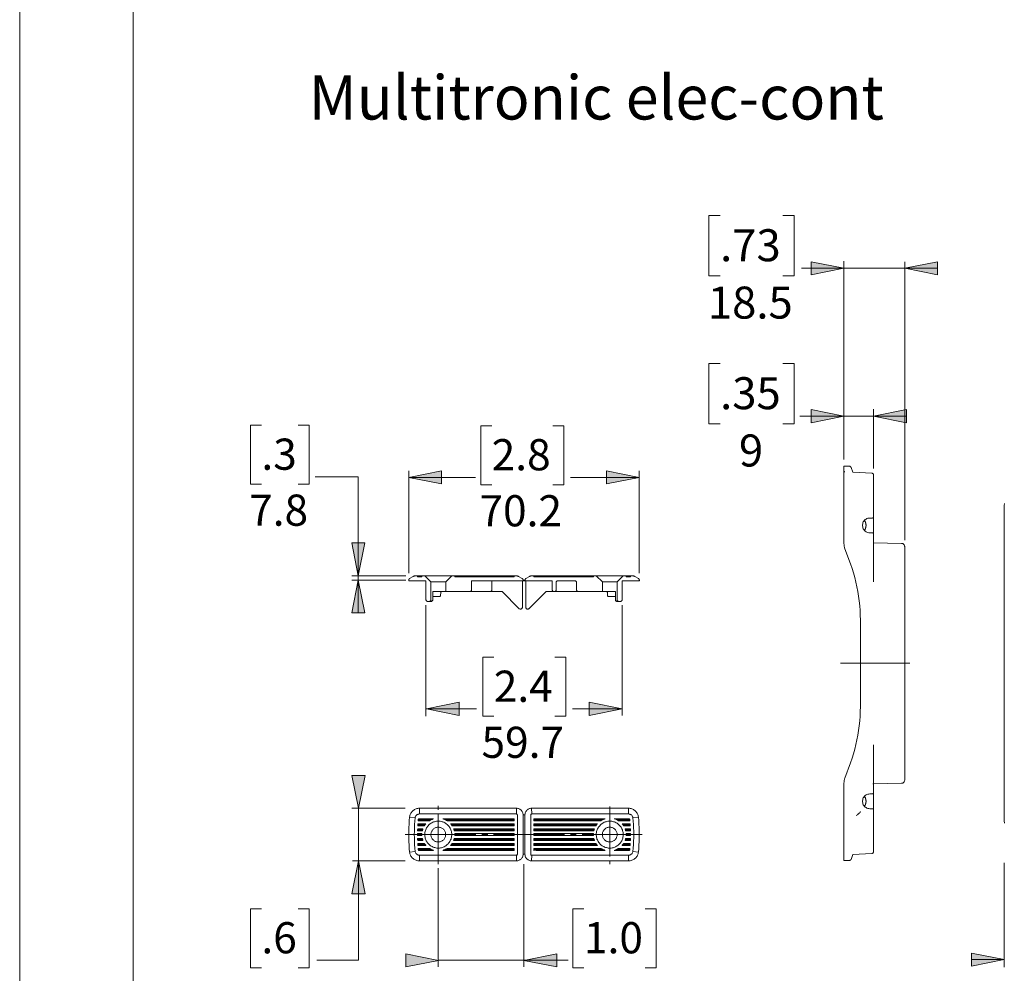
# Model space of a CAD drawing. Units: inches. Extents: x 0 to 432, y -280 to 288.
# Drawn here: x 0 to 150, y -5 to 140 of the extents above; entities that cross this region are included whole.
import ezdxf

# ---------------------------------------------------------------- set-up
doc = ezdxf.new("R2010")
doc.units = ezdxf.units.IN
doc.header["$MEASUREMENT"] = 0
for name, pattern in [('AI-Linetype-1', [13.484881, 10.787909, -0.898991, 0.898991, -0.898991]), ('AI-Linetype-10', [0.317501, 0, -0.317501]), ('AI-Linetype-109', [0.635, 0, -0.635]), ('AI-Linetype-110', [0.635, 0, -0.635]), ('AI-Linetype-111', [19.05, 15.24, -1.27, 1.27, -1.27]), ('AI-Linetype-112', [0.635, 0, -0.635]), ('AI-Linetype-2', [9.525, 7.62, -0.635, 0.635, -0.635]), ('AI-Linetype-3', [9.525, 7.62, -0.635, 0.635, -0.635]), ('AI-Linetype-4', [0.317501, 0, -0.317501]), ('AI-Linetype-5', [0.317501, 0, -0.317501]), ('AI-Linetype-6', [0.317501, 0, -0.317501]), ('AI-Linetype-7', [0.317501, 0, -0.317501]), ('AI-Linetype-8', [0.317501, 0, -0.317501]), ('AI-Linetype-9', [0.317501, 0, -0.317501])]:
    doc.linetypes.add(name, pattern=pattern)
doc.layers.add('Ebene 1', color=7, linetype='Continuous')

# ---------------------------------------------------------------- blocks, each defined once
blk = doc.blocks.new('block 3')
at = {"layer": 'Ebene 1'}
h = blk.add_hatch(color=7, dxfattribs=at)
h.dxf.hatch_style = 2
h.paths.add_polyline_path([(125.46, 102.15), (120.46, 101.15), (120.46, 103.15)])
h = blk.add_hatch(color=7, dxfattribs=at)
h.dxf.hatch_style = 2
h.paths.add_polyline_path([(134.71, 102.15), (139.71, 103.15), (139.71, 101.15)])
h = blk.add_hatch(color=7, dxfattribs=at)
h.dxf.hatch_style = 2
h.paths.add_polyline_path([(125.46, 79.64), (120.46, 78.64), (120.46, 80.64)])
h = blk.add_hatch(color=7, dxfattribs=at)
h.dxf.hatch_style = 2
h.paths.add_polyline_path([(129.96, 79.64), (134.96, 80.64), (134.96, 78.64)])
h = blk.add_hatch(color=7, dxfattribs=at)
h.dxf.hatch_style = 2
h.paths.add_polyline_path([(59.22, 70.33), (64.22, 71.33), (64.22, 69.33)])
h = blk.add_hatch(color=7, dxfattribs=at)
h.dxf.hatch_style = 2
h.paths.add_polyline_path([(94.31, 70.33), (89.31, 69.33), (89.31, 71.33)])
h = blk.add_hatch(color=7, dxfattribs=at)
h.dxf.hatch_style = 2
h.paths.add_polyline_path([(51.54, 55.34), (50.54, 60.34), (52.54, 60.34)])
h = blk.add_hatch(color=7, dxfattribs=at)
h.dxf.hatch_style = 2
h.paths.add_polyline_path([(51.54, 54.69), (52.54, 49.69), (50.54, 49.69)])
h = blk.add_hatch(color=7, dxfattribs=at)
h.dxf.hatch_style = 2
h.paths.add_polyline_path([(61.91, 35.1), (66.91, 36.1), (66.91, 34.1)])
h = blk.add_hatch(color=7, dxfattribs=at)
h.dxf.hatch_style = 2
h.paths.add_polyline_path([(91.69, 35.1), (86.69, 34.1), (86.69, 36.1)])
h = blk.add_hatch(color=7, dxfattribs=at)
h.dxf.hatch_style = 2
h.paths.add_polyline_path([(51.57, 19.95), (50.57, 24.95), (52.57, 24.95)])
h = blk.add_hatch(color=7, dxfattribs=at)
h.dxf.hatch_style = 2
h.paths.add_polyline_path([(51.57, 11.95), (52.57, 6.95), (50.57, 6.95)])
h = blk.add_hatch(color=7, dxfattribs=at)
h.dxf.hatch_style = 2
h.paths.add_polyline_path([(63.77, -3.19), (58.77, -4.19), (58.77, -2.19)])
h = blk.add_hatch(color=7, dxfattribs=at)
h.dxf.hatch_style = 2
h.paths.add_polyline_path([(76.76, -3.19), (81.76, -2.19), (81.76, -4.19)])
h = blk.add_hatch(color=7, dxfattribs=at)
h.dxf.hatch_style = 2
h.paths.add_polyline_path([(149.87, -3.08), (144.87, -4.08), (144.87, -2.08)])
at = {"layer": 'Ebene 1', "color": 7, "lineweight": 9}
for points in [[(104.89, 110.19), (104.89, 100.98)], [(106.61, 110.19), (104.89, 110.19)], [(116.18, 110.19), (117.9, 110.19)], [(117.9, 110.19), (117.9, 100.98)], [(134.71, 102.15), (119, 102.15)], [(125.46, 102.15), (120.46, 101.15), (120.46, 103.15), (125.46, 102.15)], [(125.46, 73.02), (125.46, 103.22)], [(134.71, 102.15), (139.71, 103.15), (139.71, 101.15), (134.71, 102.15)], [(134.71, 60.78), (134.71, 103.15)], [(134.71, 102.15), (139.71, 102.15)], [(104.89, 100.98), (106.61, 100.98)], [(117.9, 100.98), (116.18, 100.98)], [(104.89, 87.68), (104.89, 78.47)], [(106.61, 87.68), (104.89, 87.68)], [(116.18, 87.68), (117.9, 87.68)], [(117.9, 87.68), (117.9, 78.47)], [(129.96, 79.64), (118.74, 79.64)], [(125.46, 79.64), (120.46, 78.64), (120.46, 80.64), (125.46, 79.64)], [(129.96, 71.7), (129.96, 80.7)], [(129.96, 79.64), (134.96, 80.64), (134.96, 78.64), (129.96, 79.64)], [(129.96, 79.64), (134.96, 79.64)], [(35.11, 78.26), (35.11, 69.28)], [(36.79, 78.26), (35.11, 78.26)], [(42.37, 78.26), (44.05, 78.26)], [(44.05, 78.26), (44.05, 69.28)], [(70.17, 78.18), (70.17, 69.19)], [(71.84, 78.18), (70.17, 78.18)], [(81.15, 78.18), (82.83, 78.18)], [(82.83, 78.18), (82.83, 69.19)], [(104.89, 78.47), (106.61, 78.47)], [(117.9, 78.47), (116.18, 78.47)], [(125.46, 72.02), (125.46, 60.33)], [(126.3, 72.02), (125.46, 72.02)], [(126.54, 71.85), (126.52, 71.89), (126.5, 71.92), (126.48, 71.95), (126.45, 71.97), (126.41, 71.99), (126.38, 72.01), (126.34, 72.02), (126.3, 72.02)], [(149.88, 66.37), (149.87, 66.02)], [(59.22, 70.33), (64.22, 71.33), (64.22, 69.33), (59.22, 70.33)], [(59.22, 55.76), (59.22, 71.33)], [(94.31, 70.33), (89.31, 69.33), (89.31, 71.33), (94.31, 70.33)], [(94.31, 55.76), (94.31, 71.33)], [(126.54, 71.85), (126.81, 71.1)], [(126.81, 71.1), (129.72, 70.95)], [(129.96, 70.7), (129.95, 70.75), (129.94, 70.79), (129.92, 70.83), (129.89, 70.87), (129.85, 70.9), (129.81, 70.92), (129.77, 70.94), (129.72, 70.95)], [(129.96, 60.36), (129.96, 70.7)], [(35.11, 69.28), (36.79, 69.28)], [(44.05, 69.28), (42.37, 69.28)], [(44.97, 70.42), (51.54, 70.42)], [(51.54, 70.42), (51.54, 54.69)], [(59.22, 70.33), (69.4, 70.33)], [(70.17, 69.19), (71.84, 69.19)], [(82.83, 69.19), (81.15, 69.19)], [(94.31, 70.33), (83.82, 70.33)], [(149.87, 66.02), (149.87, 42.02)], [(129.41, 64.14), (129.26, 64.13), (129.11, 64.1), (128.96, 64.05), (128.83, 63.98), (128.7, 63.89), (128.59, 63.79), (128.49, 63.67), (128.41, 63.54), (128.35, 63.4), (128.31, 63.25), (128.29, 63.1), (128.29, 62.94), (128.31, 62.79), (128.35, 62.64), (128.41, 62.5), (128.49, 62.37), (128.59, 62.25), (128.7, 62.15), (128.83, 62.06), (128.96, 61.99), (129.11, 61.94), (129.26, 61.9), (129.41, 61.89)], [(128.64, 63.7), (128.63, 63.71), (128.63, 63.72), (128.62, 63.73), (128.61, 63.74), (128.61, 63.75), (128.6, 63.76), (128.59, 63.77), (128.59, 63.78)], [(128.78, 63.37), (128.76, 63.41), (128.75, 63.45), (128.74, 63.5), (128.72, 63.54), (128.7, 63.58), (128.68, 63.62), (128.66, 63.66), (128.64, 63.7)], [(128.82, 63.02), (128.82, 63.06), (128.82, 63.11), (128.81, 63.15), (128.81, 63.19), (128.8, 63.24), (128.79, 63.28), (128.79, 63.32), (128.78, 63.37)], [(128.78, 62.67), (128.79, 62.71), (128.79, 62.76), (128.8, 62.8), (128.81, 62.84), (128.81, 62.89), (128.82, 62.93), (128.82, 62.98), (128.82, 63.02)], [(129.81, 64.14), (129.41, 64.14)], [(129.81, 64.14), (129.83, 64.15), (129.86, 64.16), (129.89, 64.17), (129.91, 64.19), (129.93, 64.21), (129.94, 64.24), (129.95, 64.26), (129.96, 64.29)], [(128.59, 62.25), (128.59, 62.26), (128.6, 62.27), (128.61, 62.28), (128.61, 62.29), (128.62, 62.3), (128.63, 62.31), (128.63, 62.32), (128.64, 62.33)], [(128.64, 62.33), (128.66, 62.37), (128.68, 62.41), (128.7, 62.46), (128.72, 62.5), (128.74, 62.54), (128.75, 62.58), (128.76, 62.63), (128.78, 62.67)], [(129.41, 61.89), (129.81, 61.89)], [(129.96, 61.74), (129.95, 61.77), (129.94, 61.8), (129.93, 61.83), (129.91, 61.85), (129.89, 61.87), (129.86, 61.88), (129.83, 61.89), (129.81, 61.89)], [(51.54, 55.34), (50.54, 60.34), (52.54, 60.34), (51.54, 55.34)], [(125.46, 60.33), (125.46, 60.22), (125.47, 60.11), (125.48, 60), (125.49, 59.89), (125.51, 59.79), (125.54, 59.68), (125.57, 59.58), (125.61, 59.47)], [(129.96, 54.42), (129.96, 60.36)], [(134.22, 60.28), (129.96, 60.36)], [(134.71, 59.78), (134.7, 59.87), (134.67, 59.97), (134.62, 60.05), (134.56, 60.13), (134.49, 60.19), (134.4, 60.24), (134.31, 60.27), (134.22, 60.28)], [(134.71, 59.78), (134.7, 59.87), (134.67, 59.97), (134.62, 60.05), (134.56, 60.13), (134.49, 60.19), (134.4, 60.24), (134.31, 60.27), (134.22, 60.28)], [(126.45, 57.16), (125.61, 59.47)], [(134.71, 42.02), (134.71, 59.78)], [(127.96, 48.61), (127.95, 49.34), (127.91, 50.06), (127.86, 50.79), (127.79, 51.51), (127.69, 52.23), (127.58, 52.95), (127.44, 53.67), (127.28, 54.38), (127.1, 55.08), (126.91, 55.78), (126.69, 56.47), (126.45, 57.16)], [(58.79, 55.34), (50.54, 55.34)], [(51.54, 54.69), (52.54, 49.69), (50.54, 49.69), (51.54, 54.69)], [(58.79, 54.69), (50.54, 54.69)], [(51.54, 54.69), (51.54, 49.69)], [(59.34, 54.91), (59.31, 54.9), (59.29, 54.87), (59.27, 54.85), (59.25, 54.82), (59.23, 54.79), (59.22, 54.76), (59.22, 54.73), (59.22, 54.7)], [(59.22, 54.7), (59.22, 54.59)], [(59.22, 54.59), (61.84, 54.59)], [(59.34, 54.91), (59.91, 55.24)], [(60.28, 55.34), (60.23, 55.34), (60.18, 55.34), (60.14, 55.33), (60.09, 55.32), (60.04, 55.3), (60, 55.29), (59.95, 55.27), (59.91, 55.24)], [(75.55, 55.34), (60.28, 55.34)], [(60.57, 55.34), (60.57, 55.19)], [(60.57, 55.19), (61.22, 55.19)], [(61.22, 55.19), (61.22, 55.34)], [(61.67, 55.34), (62.59, 54.42)], [(61.84, 54.59), (61.84, 51.69)], [(62.59, 51.69), (62.59, 54.42)], [(62.59, 54.42), (64.84, 54.42)], [(64.84, 54.42), (65.77, 55.34)], [(64.84, 52.94), (64.84, 54.42)], [(66.22, 55.34), (66.22, 55.19)], [(66.22, 55.19), (75.27, 55.19)], [(68.77, 53.19), (68.77, 54.59)], [(68.77, 54.59), (81.07, 54.59)], [(71.87, 53.19), (71.87, 54.59)], [(75.27, 55.19), (75.27, 55.34)], [(75.92, 55.24), (75.88, 55.27), (75.84, 55.29), (75.79, 55.3), (75.74, 55.32), (75.69, 55.33), (75.65, 55.34), (75.6, 55.34), (75.55, 55.34)], [(75.92, 55.24), (76.49, 54.91)], [(76.62, 54.7), (76.61, 54.73), (76.61, 54.76), (76.6, 54.79), (76.58, 54.82), (76.56, 54.85), (76.54, 54.87), (76.52, 54.9), (76.49, 54.91)], [(76.52, 50.57), (76.52, 54.59)], [(76.62, 54.7), (76.62, 54.69)], [(76.62, 54.69), (76.92, 54.69)], [(77.04, 54.91), (77.01, 54.9), (76.99, 54.87), (76.97, 54.85), (76.95, 54.82), (76.93, 54.79), (76.92, 54.76), (76.92, 54.73), (76.92, 54.7)], [(76.92, 54.69), (76.92, 54.7)], [(77.02, 54.59), (77.02, 50.57)], [(77.04, 54.91), (77.61, 55.24)], [(77.98, 55.34), (77.93, 55.34), (77.89, 55.34), (77.84, 55.33), (77.79, 55.32), (77.74, 55.3), (77.7, 55.29), (77.65, 55.27), (77.61, 55.24)], [(93.25, 55.34), (77.98, 55.34)], [(78.27, 55.34), (78.27, 55.19)], [(78.27, 55.19), (87.32, 55.19)], [(81.07, 53.19), (81.07, 54.59)], [(81.92, 54.59), (81.87, 54.59), (81.82, 54.57), (81.78, 54.55), (81.74, 54.52), (81.71, 54.48), (81.68, 54.44), (81.67, 54.39), (81.67, 54.34)], [(81.67, 54.34), (81.67, 53.19)], [(81.92, 54.59), (84.52, 54.59)], [(84.77, 54.34), (84.76, 54.39), (84.75, 54.44), (84.72, 54.48), (84.69, 54.52), (84.65, 54.55), (84.61, 54.57), (84.56, 54.59), (84.52, 54.59)], [(84.77, 54.34), (84.77, 53.19)], [(87.32, 55.19), (87.32, 55.34)], [(87.77, 55.34), (88.69, 54.42)], [(88.69, 52.94), (88.69, 54.42)], [(88.69, 54.42), (90.94, 54.42)], [(90.94, 54.42), (91.87, 55.34)], [(90.94, 51.69), (90.94, 54.42)], [(91.69, 54.59), (94.32, 54.59)], [(91.69, 54.59), (91.69, 51.69)], [(92.32, 55.34), (92.32, 55.19)], [(92.32, 55.19), (92.97, 55.19)], [(92.97, 55.19), (92.97, 55.34)], [(93.62, 55.24), (93.58, 55.27), (93.54, 55.29), (93.49, 55.3), (93.44, 55.32), (93.39, 55.33), (93.35, 55.34), (93.3, 55.34), (93.25, 55.34)], [(93.62, 55.24), (94.19, 54.91)], [(94.32, 54.7), (94.31, 54.73), (94.31, 54.76), (94.3, 54.79), (94.28, 54.82), (94.26, 54.85), (94.24, 54.87), (94.22, 54.9), (94.19, 54.91)], [(94.32, 54.59), (94.32, 54.7)], [(62.87, 51.69), (62.87, 52.94)], [(62.87, 52.94), (73.42, 52.94)], [(64.06, 52.34), (64.08, 52.8)], [(64.23, 52.94), (64.2, 52.94), (64.18, 52.93), (64.15, 52.92), (64.13, 52.9), (64.11, 52.88), (64.1, 52.86), (64.09, 52.83), (64.08, 52.8)], [(68.52, 52.94), (68.56, 52.95), (68.61, 52.96), (68.65, 52.98), (68.69, 53.02), (68.72, 53.05), (68.75, 53.1), (68.76, 53.14), (68.77, 53.19)], [(71.62, 52.94), (71.66, 52.95), (71.71, 52.96), (71.75, 52.98), (71.79, 53.02), (71.82, 53.05), (71.85, 53.1), (71.86, 53.14), (71.87, 53.19)], [(73.42, 52.94), (76, 50.35)], [(77.53, 50.35), (80.12, 52.94)], [(80.12, 52.94), (90.67, 52.94)], [(81.07, 53.19), (81.07, 53.14), (81.08, 53.1), (81.11, 53.05), (81.14, 53.02), (81.18, 52.98), (81.22, 52.96), (81.27, 52.95), (81.32, 52.94)], [(81.42, 52.94), (81.46, 52.95), (81.51, 52.96), (81.55, 52.98), (81.59, 53.02), (81.62, 53.05), (81.65, 53.1), (81.66, 53.14), (81.67, 53.19)], [(84.77, 53.19), (84.77, 53.14), (84.78, 53.1), (84.81, 53.05), (84.84, 53.02), (84.88, 52.98), (84.92, 52.96), (84.97, 52.95), (85.02, 52.94)], [(89.45, 52.8), (89.44, 52.83), (89.43, 52.86), (89.42, 52.88), (89.4, 52.9), (89.38, 52.92), (89.35, 52.93), (89.33, 52.94), (89.3, 52.94)], [(89.45, 52.8), (89.47, 52.34)], [(90.67, 51.69), (90.67, 52.94)], [(61.84, 51.69), (61.85, 51.64), (61.86, 51.6), (61.88, 51.55), (61.91, 51.52), (61.95, 51.48), (62, 51.46), (62.04, 51.45), (62.09, 51.44)], [(62.09, 51.44), (62.62, 51.44)], [(62.34, 51.44), (62.39, 51.45), (62.44, 51.46), (62.48, 51.48), (62.52, 51.52), (62.55, 51.55), (62.57, 51.6), (62.59, 51.64), (62.59, 51.69)], [(62.62, 51.44), (62.66, 51.45), (62.71, 51.46), (62.75, 51.48), (62.79, 51.52), (62.82, 51.55), (62.85, 51.6), (62.86, 51.64), (62.87, 51.69)], [(62.87, 52.19), (63.91, 52.19)], [(63.91, 52.19), (63.94, 52.2), (63.96, 52.2), (63.99, 52.22), (64.01, 52.23), (64.03, 52.26), (64.05, 52.28), (64.05, 52.31), (64.06, 52.33)], [(89.47, 52.33), (89.48, 52.31), (89.49, 52.28), (89.5, 52.26), (89.52, 52.23), (89.54, 52.22), (89.57, 52.2), (89.59, 52.2), (89.62, 52.19)], [(89.62, 52.19), (90.67, 52.19)], [(90.67, 51.69), (90.67, 51.64), (90.68, 51.6), (90.71, 51.55), (90.74, 51.52), (90.78, 51.48), (90.82, 51.46), (90.87, 51.45), (90.92, 51.44)], [(90.92, 51.44), (91.44, 51.44)], [(90.94, 51.69), (90.95, 51.64), (90.96, 51.6), (90.98, 51.55), (91.01, 51.52), (91.05, 51.48), (91.09, 51.46), (91.14, 51.45), (91.19, 51.44)], [(91.44, 51.44), (91.49, 51.45), (91.54, 51.46), (91.58, 51.48), (91.62, 51.52), (91.65, 51.55), (91.67, 51.6), (91.69, 51.64), (91.69, 51.69)], [(61.83, 50.89), (61.83, 33.96)], [(76, 50.35), (76.05, 50.32), (76.1, 50.29), (76.16, 50.27), (76.22, 50.27), (76.27, 50.27), (76.33, 50.29), (76.38, 50.32), (76.43, 50.35), (76.47, 50.4), (76.49, 50.45), (76.51, 50.51), (76.52, 50.57)], [(77.02, 50.57), (77.02, 50.51), (77.04, 50.45), (77.07, 50.4), (77.1, 50.35), (77.15, 50.32), (77.2, 50.29), (77.26, 50.27), (77.32, 50.27), (77.37, 50.27), (77.43, 50.29), (77.48, 50.32), (77.53, 50.35)], [(91.69, 50.89), (91.69, 34.1)], [(127.96, 48.61), (127.96, 42.02)], [(70.48, 42.94), (70.48, 33.96)], [(72.16, 42.94), (70.48, 42.94)], [(81.47, 42.94), (83.14, 42.94)], [(83.14, 42.94), (83.14, 33.96)], [(127.96, 35.43), (127.96, 42.02)], [(134.71, 42.02), (134.71, 24.26)], [(149.87, 18.02), (149.87, 42.02)], [(61.91, 35.1), (66.91, 36.1), (66.91, 34.1), (61.91, 35.1)], [(91.69, 35.1), (86.69, 34.1), (86.69, 36.1), (91.69, 35.1)], [(61.83, 35.1), (69.52, 35.1)], [(91.68, 35.1), (84.16, 35.1)], [(126.45, 26.88), (126.69, 27.56), (126.91, 28.26), (127.1, 28.96), (127.28, 29.66), (127.44, 30.37), (127.58, 31.09), (127.69, 31.8), (127.79, 32.52), (127.86, 33.25), (127.91, 33.97), (127.95, 34.7), (127.96, 35.43)], [(70.48, 33.96), (72.16, 33.96)], [(83.14, 33.96), (81.47, 33.96)], [(129.96, 29.62), (129.96, 23.68)], [(125.61, 24.56), (126.45, 26.88)], [(51.57, 19.95), (50.57, 24.95), (52.57, 24.95), (51.57, 19.95)], [(125.61, 24.56), (125.57, 24.46), (125.54, 24.36), (125.51, 24.25), (125.49, 24.14), (125.48, 24.04), (125.47, 23.93), (125.46, 23.82), (125.46, 23.71)], [(134.22, 23.76), (134.31, 23.77), (134.4, 23.8), (134.49, 23.85), (134.56, 23.91), (134.62, 23.98), (134.67, 24.07), (134.7, 24.16), (134.71, 24.26)], [(134.22, 23.76), (134.31, 23.77), (134.4, 23.8), (134.49, 23.85), (134.56, 23.91), (134.62, 23.98), (134.67, 24.07), (134.7, 24.16), (134.71, 24.26)], [(125.46, 12.02), (125.46, 23.71)], [(134.22, 23.76), (129.96, 23.68)], [(129.96, 23.68), (129.96, 13.34)], [(129.41, 22.14), (129.26, 22.13), (129.11, 22.1), (128.96, 22.05), (128.83, 21.98), (128.7, 21.89), (128.59, 21.79), (128.49, 21.67), (128.41, 21.54), (128.35, 21.4), (128.31, 21.25), (128.29, 21.1), (128.29, 20.94), (128.31, 20.79), (128.35, 20.64), (128.41, 20.5), (128.49, 20.37), (128.59, 20.25), (128.7, 20.15), (128.83, 20.06), (128.96, 19.99), (129.11, 19.94), (129.26, 19.9), (129.41, 19.89)], [(128.64, 21.7), (128.63, 21.71), (128.63, 21.72), (128.62, 21.73), (128.61, 21.74), (128.61, 21.75), (128.6, 21.76), (128.59, 21.77), (128.59, 21.78)], [(128.78, 21.37), (128.76, 21.41), (128.75, 21.46), (128.74, 21.5), (128.72, 21.54), (128.7, 21.58), (128.68, 21.62), (128.66, 21.66), (128.64, 21.7)], [(128.82, 21.02), (128.82, 21.06), (128.82, 21.11), (128.81, 21.15), (128.81, 21.19), (128.8, 21.24), (128.79, 21.28), (128.79, 21.32), (128.78, 21.37)], [(128.78, 20.67), (128.79, 20.71), (128.79, 20.76), (128.8, 20.8), (128.81, 20.84), (128.81, 20.89), (128.82, 20.93), (128.82, 20.98), (128.82, 21.02)], [(129.41, 22.14), (129.81, 22.14)], [(129.81, 22.14), (129.83, 22.15), (129.86, 22.16), (129.89, 22.17), (129.91, 22.19), (129.93, 22.21), (129.94, 22.24), (129.95, 22.26), (129.96, 22.29)], [(58.65, 19.95), (50.57, 19.95)], [(51.57, -3.18), (51.57, 19.95)], [(60.85, 19.95), (60.72, 19.95), (60.59, 19.93), (60.46, 19.9), (60.34, 19.86), (60.22, 19.82), (60.11, 19.76), (60, 19.69), (59.89, 19.61), (59.8, 19.52), (59.71, 19.43), (59.63, 19.33), (59.56, 19.22), (59.5, 19.11), (59.45, 18.99), (59.4, 18.87), (59.37, 18.74), (59.35, 18.61)], [(60.84, 19.09), (60.85, 19.95)], [(60.85, 19.95), (75.61, 19.95)], [(75.6, 19.09), (75.61, 19.95)], [(76.61, 18.95), (76.61, 19.06), (76.59, 19.16), (76.56, 19.26), (76.53, 19.36), (76.48, 19.45), (76.42, 19.54), (76.36, 19.62), (76.28, 19.7), (76.2, 19.76), (76.11, 19.82), (76.02, 19.87), (75.92, 19.9), (75.82, 19.93), (75.72, 19.95), (75.61, 19.95)], [(77.91, 19.95), (77.81, 19.95), (77.7, 19.93), (77.6, 19.9), (77.51, 19.87), (77.41, 19.82), (77.33, 19.76), (77.24, 19.7), (77.17, 19.62), (77.1, 19.54), (77.05, 19.45), (77, 19.36), (76.96, 19.26), (76.93, 19.16), (76.92, 19.06), (76.91, 18.95)], [(77.93, 19.09), (77.91, 19.95)], [(77.91, 19.95), (92.68, 19.95)], [(94.17, 18.61), (94.15, 18.74), (94.12, 18.87), (94.08, 18.99), (94.03, 19.11), (93.97, 19.22), (93.9, 19.33), (93.82, 19.43), (93.73, 19.52), (93.63, 19.61), (93.53, 19.69), (93.42, 19.76), (93.31, 19.82), (93.19, 19.86), (93.06, 19.9), (92.94, 19.93), (92.81, 19.95), (92.68, 19.95)], [(92.68, 19.09), (92.68, 19.95)], [(128.59, 20.25), (128.59, 20.26), (128.6, 20.27), (128.61, 20.28), (128.61, 20.29), (128.62, 20.3), (128.63, 20.31), (128.63, 20.32), (128.64, 20.33)], [(128.64, 20.33), (128.66, 20.37), (128.68, 20.41), (128.7, 20.46), (128.72, 20.5), (128.74, 20.54), (128.75, 20.58), (128.76, 20.63), (128.78, 20.67)], [(129.81, 19.89), (129.41, 19.89)], [(129.96, 19.74), (129.95, 19.77), (129.94, 19.8), (129.93, 19.83), (129.91, 19.85), (129.89, 19.87), (129.86, 19.88), (129.83, 19.89), (129.81, 19.89)], [(59.35, 18.61), (59.3, 18.08), (59.26, 17.55), (59.24, 17.02), (59.22, 16.48), (59.21, 15.95), (59.22, 15.42), (59.24, 14.89), (59.26, 14.35), (59.3, 13.82), (59.35, 13.29)], [(60.2, 18.5), (59.35, 18.61)], [(60.2, 18.5), (60.15, 18), (60.11, 17.49), (60.08, 16.97), (60.07, 16.46), (60.06, 15.95), (60.07, 15.44), (60.08, 14.93), (60.11, 14.42), (60.15, 13.91), (60.2, 13.4)], [(60.84, 19.09), (60.76, 19.08), (60.67, 19.06), (60.59, 19.03), (60.51, 19), (60.44, 18.95), (60.38, 18.89), (60.32, 18.82), (60.28, 18.75), (60.24, 18.67), (60.21, 18.59), (60.2, 18.5)], [(60.68, 18.35), (60.68, 18.31), (60.68, 18.28), (60.67, 18.24), (60.67, 18.2), (60.67, 18.16), (60.66, 18.13), (60.66, 18.09), (60.66, 18.05)], [(60.66, 18.05), (62.36, 18.05)], [(60.67, 18.2), (62.62, 18.2)], [(60.68, 18.35), (63.01, 18.35)], [(75.6, 19.09), (60.84, 19.09)], [(65.67, 16.55), (65.63, 16.69), (65.57, 16.82), (65.5, 16.95), (65.43, 17.07), (65.35, 17.19), (65.25, 17.3), (65.15, 17.41), (65.05, 17.51), (64.93, 17.6), (64.82, 17.68), (64.69, 17.75), (64.56, 17.82), (64.43, 17.87), (64.29, 17.92), (64.15, 17.95), (64.01, 17.98), (63.86, 18), (63.72, 18), (63.58, 18), (63.43, 17.98), (63.29, 17.96), (63.15, 17.92), (63.01, 17.88), (62.88, 17.82), (62.75, 17.76), (62.62, 17.69), (62.5, 17.61), (62.39, 17.52), (62.28, 17.42), (62.18, 17.31), (62.09, 17.2), (62, 17.09), (61.93, 16.96), (61.86, 16.83), (61.8, 16.7), (61.76, 16.56), (61.72, 16.42), (61.69, 16.28), (61.67, 16.14), (61.66, 15.99), (61.67, 15.85), (61.68, 15.71), (61.7, 15.56), (61.73, 15.42), (61.77, 15.28), (61.83, 15.15), (61.89, 15.02), (61.96, 14.89), (62.04, 14.77), (62.13, 14.66), (62.22, 14.55), (62.32, 14.44), (62.43, 14.35), (62.55, 14.26), (62.67, 14.19), (62.8, 14.12), (62.93, 14.06), (63.07, 14.01), (63.2, 13.97), (63.35, 13.94), (63.49, 13.91), (63.63, 13.9), (63.78, 13.9), (63.92, 13.91), (64.07, 13.93), (64.21, 13.96), (64.35, 14), (64.48, 14.05), (64.61, 14.11), (64.74, 14.18), (64.86, 14.26), (64.98, 14.34), (65.09, 14.44), (65.2, 14.54), (65.29, 14.64), (65.38, 14.76), (65.46, 14.88), (65.53, 15.01), (65.59, 15.14), (65.65, 15.27), (65.69, 15.41), (65.72, 15.55), (65.75, 15.69), (65.76, 15.84), (65.76, 15.98), (65.76, 16.13), (65.74, 16.27), (65.71, 16.41), (65.67, 16.55)], [(63.01, 18.35), (62.93, 18.33), (62.84, 18.3), (62.76, 18.26), (62.67, 18.23), (62.59, 18.19), (62.51, 18.14), (62.43, 18.1), (62.36, 18.05)], [(65.07, 18.05), (64.99, 18.1), (64.91, 18.14), (64.83, 18.19), (64.75, 18.23), (64.67, 18.26), (64.58, 18.3), (64.5, 18.33), (64.41, 18.35)], [(75.26, 18.35), (64.41, 18.35)], [(64.8, 18.2), (75.26, 18.2)], [(75.26, 18.05), (65.07, 18.05)], [(75.26, 18.05), (75.26, 18.35)], [(75.75, 18.94), (75.74, 18.97), (75.74, 18.99), (75.72, 19.02), (75.7, 19.04), (75.68, 19.06), (75.65, 19.07), (75.63, 19.08), (75.6, 19.09)], [(75.75, 12.97), (75.75, 18.94)], [(76.91, 18.95), (76.61, 18.95)], [(76.61, 12.95), (76.61, 18.95)], [(76.91, 18.95), (76.91, 12.95)], [(77.93, 19.09), (77.9, 19.08), (77.87, 19.07), (77.85, 19.06), (77.82, 19.04), (77.8, 19.02), (77.79, 18.99), (77.78, 18.97), (77.78, 18.94)], [(77.78, 18.94), (77.78, 12.97)], [(92.68, 19.09), (77.93, 19.09)], [(78.26, 18.05), (78.26, 18.35)], [(78.26, 18.35), (89.11, 18.35)], [(88.72, 18.2), (78.26, 18.2)], [(78.26, 18.05), (88.46, 18.05)], [(91.77, 16.55), (91.73, 16.69), (91.67, 16.82), (91.6, 16.95), (91.53, 17.07), (91.45, 17.19), (91.35, 17.3), (91.25, 17.41), (91.15, 17.51), (91.03, 17.6), (90.92, 17.68), (90.79, 17.75), (90.66, 17.82), (90.53, 17.87), (90.39, 17.92), (90.25, 17.95), (90.11, 17.98), (89.96, 18), (89.82, 18), (89.67, 18), (89.53, 17.98), (89.39, 17.96), (89.25, 17.92), (89.11, 17.88), (88.98, 17.82), (88.85, 17.76), (88.72, 17.69), (88.6, 17.61), (88.49, 17.52), (88.38, 17.42), (88.28, 17.31), (88.19, 17.2), (88.1, 17.09), (88.03, 16.96), (87.96, 16.83), (87.9, 16.7), (87.86, 16.56), (87.82, 16.42), (87.79, 16.28), (87.77, 16.14), (87.76, 15.99), (87.77, 15.85), (87.78, 15.71), (87.8, 15.56), (87.83, 15.42), (87.87, 15.28), (87.93, 15.15), (87.99, 15.02), (88.06, 14.89), (88.14, 14.77), (88.23, 14.66), (88.32, 14.55), (88.42, 14.44), (88.53, 14.35), (88.65, 14.26), (88.77, 14.19), (88.9, 14.12), (89.03, 14.06), (89.17, 14.01), (89.3, 13.97), (89.45, 13.94), (89.59, 13.91), (89.73, 13.9), (89.88, 13.9), (90.02, 13.91), (90.17, 13.93), (90.31, 13.96), (90.45, 14), (90.58, 14.05), (90.71, 14.11), (90.84, 14.18), (90.96, 14.26), (91.08, 14.34), (91.19, 14.44), (91.3, 14.54), (91.39, 14.64), (91.48, 14.76), (91.56, 14.88), (91.63, 15.01), (91.69, 15.14), (91.75, 15.27), (91.79, 15.41), (91.82, 15.55), (91.85, 15.69), (91.86, 15.84), (91.86, 15.98), (91.86, 16.13), (91.84, 16.27), (91.81, 16.41), (91.77, 16.55)], [(89.11, 18.35), (89.03, 18.33), (88.94, 18.3), (88.86, 18.26), (88.77, 18.23), (88.69, 18.19), (88.61, 18.14), (88.53, 18.1), (88.46, 18.05)], [(91.17, 18.05), (91.09, 18.1), (91.01, 18.14), (90.93, 18.19), (90.85, 18.23), (90.77, 18.26), (90.68, 18.3), (90.6, 18.33), (90.51, 18.35)], [(92.84, 18.35), (90.51, 18.35)], [(92.86, 18.2), (90.9, 18.2)], [(92.87, 18.05), (91.17, 18.05)], [(93.33, 18.5), (93.31, 18.59), (93.29, 18.67), (93.25, 18.75), (93.2, 18.82), (93.15, 18.89), (93.08, 18.95), (93.01, 19), (92.93, 19.03), (92.85, 19.06), (92.77, 19.08), (92.68, 19.09)], [(92.87, 18.05), (92.87, 18.09), (92.86, 18.13), (92.86, 18.16), (92.86, 18.2), (92.85, 18.24), (92.85, 18.28), (92.84, 18.31), (92.84, 18.35)], [(93.33, 18.5), (94.17, 18.61)], [(93.33, 13.4), (93.38, 13.91), (93.41, 14.42), (93.44, 14.93), (93.46, 15.44), (93.46, 15.95), (93.46, 16.46), (93.44, 16.97), (93.41, 17.49), (93.38, 18), (93.33, 18.5)], [(94.17, 13.29), (94.22, 13.82), (94.26, 14.35), (94.29, 14.89), (94.31, 15.42), (94.31, 15.95), (94.31, 16.48), (94.29, 17.02), (94.26, 17.55), (94.22, 18.08), (94.17, 18.61)], [(149.87, 18.03), (149.88, 17.68)], [(60.58, 16.85), (60.58, 16.81), (60.58, 16.78), (60.58, 16.74), (60.57, 16.7), (60.57, 16.66), (60.57, 16.63), (60.57, 16.59), (60.57, 16.55)], [(60.57, 16.7), (61.33, 16.7)], [(61.29, 16.55), (60.57, 16.55)], [(61.38, 16.85), (60.58, 16.85)], [(60.62, 17.6), (60.62, 17.56), (60.62, 17.53), (60.61, 17.49), (60.61, 17.45), (60.61, 17.41), (60.61, 17.38), (60.6, 17.34), (60.6, 17.3)], [(60.6, 17.3), (61.61, 17.3)], [(60.61, 17.45), (61.71, 17.45)], [(61.83, 17.6), (60.62, 17.6)], [(61.38, 16.85), (61.37, 16.82), (61.35, 16.78), (61.34, 16.74), (61.33, 16.7), (61.32, 16.67), (61.31, 16.63), (61.3, 16.59), (61.29, 16.55)], [(61.83, 17.6), (61.8, 17.57), (61.77, 17.53), (61.74, 17.49), (61.72, 17.46), (61.69, 17.42), (61.66, 17.38), (61.63, 17.34), (61.61, 17.3)], [(64.79, 16.28), (64.75, 16.38), (64.71, 16.48), (64.65, 16.57), (64.59, 16.66), (64.52, 16.74), (64.44, 16.81), (64.36, 16.88), (64.26, 16.93), (64.17, 16.98), (64.07, 17.02), (63.97, 17.05), (63.86, 17.07), (63.75, 17.08), (63.65, 17.08), (63.54, 17.06), (63.44, 17.04), (63.33, 17.01), (63.23, 16.97), (63.14, 16.92), (63.05, 16.86), (62.97, 16.79), (62.89, 16.72), (62.82, 16.64), (62.76, 16.55), (62.71, 16.46), (62.66, 16.36), (62.63, 16.26), (62.61, 16.15), (62.59, 16.05), (62.59, 15.94), (62.59, 15.83), (62.61, 15.73), (62.64, 15.62), (62.67, 15.52), (62.72, 15.43), (62.77, 15.33), (62.84, 15.25), (62.91, 15.17), (62.99, 15.09), (63.07, 15.03), (63.16, 14.97), (63.26, 14.92), (63.36, 14.88), (63.46, 14.86), (63.57, 14.84), (63.67, 14.83), (63.78, 14.83), (63.89, 14.84), (63.99, 14.86), (64.09, 14.89), (64.19, 14.93), (64.29, 14.98), (64.38, 15.04), (64.46, 15.11), (64.54, 15.18), (64.6, 15.27), (64.67, 15.35), (64.72, 15.45), (64.76, 15.55), (64.8, 15.65), (64.82, 15.75), (64.83, 15.86), (64.84, 15.96), (64.83, 16.07), (64.81, 16.18), (64.79, 16.28)], [(65.82, 17.3), (65.79, 17.34), (65.76, 17.38), (65.74, 17.42), (65.71, 17.46), (65.68, 17.49), (65.65, 17.53), (65.62, 17.57), (65.59, 17.6)], [(65.59, 17.6), (75.26, 17.6)], [(75.26, 17.45), (65.71, 17.45)], [(65.82, 17.3), (75.26, 17.3)], [(66.14, 16.55), (66.13, 16.59), (66.12, 16.63), (66.11, 16.67), (66.1, 16.7), (66.09, 16.74), (66.07, 16.78), (66.06, 16.82), (66.05, 16.85)], [(66.05, 16.85), (75.26, 16.85)], [(75.26, 16.7), (66.1, 16.7)], [(75.26, 16.55), (66.14, 16.55)], [(75.26, 17.3), (75.26, 17.6)], [(75.26, 16.55), (75.26, 16.85)], [(78.26, 17.3), (78.26, 17.6)], [(87.93, 17.6), (78.26, 17.6)], [(78.26, 17.45), (87.81, 17.45)], [(87.71, 17.3), (78.26, 17.3)], [(78.26, 16.55), (78.26, 16.85)], [(78.26, 16.85), (87.48, 16.85)], [(87.43, 16.7), (78.26, 16.7)], [(78.26, 16.55), (87.39, 16.55)], [(87.48, 16.85), (87.47, 16.82), (87.45, 16.78), (87.44, 16.74), (87.43, 16.7), (87.42, 16.67), (87.41, 16.63), (87.4, 16.59), (87.39, 16.55)], [(87.93, 17.6), (87.9, 17.57), (87.87, 17.53), (87.84, 17.49), (87.82, 17.46), (87.79, 17.42), (87.76, 17.38), (87.73, 17.34), (87.71, 17.3)], [(90.89, 16.28), (90.85, 16.38), (90.81, 16.48), (90.75, 16.57), (90.69, 16.66), (90.62, 16.74), (90.54, 16.81), (90.46, 16.88), (90.36, 16.93), (90.27, 16.98), (90.17, 17.02), (90.07, 17.05), (89.96, 17.07), (89.85, 17.08), (89.75, 17.08), (89.64, 17.06), (89.54, 17.04), (89.43, 17.01), (89.33, 16.97), (89.24, 16.92), (89.15, 16.86), (89.07, 16.79), (88.99, 16.72), (88.92, 16.64), (88.86, 16.55), (88.81, 16.46), (88.76, 16.36), (88.73, 16.26), (88.71, 16.15), (88.69, 16.05), (88.69, 15.94), (88.69, 15.83), (88.71, 15.73), (88.74, 15.62), (88.77, 15.52), (88.82, 15.43), (88.87, 15.33), (88.94, 15.25), (89.01, 15.17), (89.09, 15.09), (89.17, 15.03), (89.26, 14.97), (89.36, 14.92), (89.46, 14.88), (89.56, 14.86), (89.67, 14.84), (89.77, 14.83), (89.88, 14.83), (89.99, 14.84), (90.09, 14.86), (90.19, 14.89), (90.29, 14.93), (90.39, 14.98), (90.48, 15.04), (90.56, 15.11), (90.64, 15.18), (90.7, 15.27), (90.77, 15.35), (90.82, 15.45), (90.86, 15.55), (90.9, 15.65), (90.92, 15.75), (90.93, 15.86), (90.94, 15.96), (90.93, 16.07), (90.92, 16.18), (90.89, 16.28)], [(91.92, 17.3), (91.89, 17.34), (91.86, 17.38), (91.84, 17.42), (91.81, 17.46), (91.78, 17.49), (91.75, 17.53), (91.72, 17.57), (91.69, 17.6)], [(91.69, 17.6), (92.91, 17.6)], [(92.92, 17.45), (91.81, 17.45)], [(91.92, 17.3), (92.92, 17.3)], [(92.24, 16.55), (92.23, 16.59), (92.22, 16.63), (92.21, 16.67), (92.2, 16.7), (92.19, 16.74), (92.17, 16.78), (92.16, 16.82), (92.15, 16.85)], [(92.15, 16.85), (92.95, 16.85)], [(92.95, 16.7), (92.2, 16.7)], [(92.24, 16.55), (92.96, 16.55)], [(92.92, 17.3), (92.92, 17.34), (92.92, 17.38), (92.92, 17.41), (92.92, 17.45), (92.91, 17.49), (92.91, 17.53), (92.91, 17.56), (92.91, 17.6)], [(92.96, 16.55), (92.95, 16.59), (92.95, 16.63), (92.95, 16.66), (92.95, 16.7), (92.95, 16.74), (92.95, 16.78), (92.95, 16.81), (92.95, 16.85)], [(60.56, 16.1), (60.56, 16.06), (60.56, 16.03), (60.56, 15.99), (60.56, 15.95), (60.56, 15.91), (60.56, 15.88), (60.56, 15.84), (60.56, 15.8)], [(61.22, 16.1), (60.56, 16.1)], [(60.56, 15.8), (61.22, 15.8)], [(60.57, 15.35), (60.57, 15.31), (60.57, 15.28), (60.57, 15.24), (60.57, 15.2), (60.58, 15.16), (60.58, 15.13), (60.58, 15.09), (60.58, 15.05)], [(61.29, 15.35), (60.57, 15.35)], [(60.57, 15.2), (61.33, 15.2)], [(60.58, 15.05), (61.38, 15.05)], [(61.22, 16.1), (61.22, 16.06), (61.21, 16.03), (61.21, 15.99), (61.21, 15.95), (61.21, 15.91), (61.21, 15.88), (61.22, 15.84), (61.22, 15.8)], [(61.29, 15.35), (61.3, 15.31), (61.31, 15.28), (61.32, 15.24), (61.33, 15.2), (61.34, 15.16), (61.35, 15.13), (61.37, 15.09), (61.38, 15.05)], [(66.05, 15.05), (66.06, 15.09), (66.07, 15.13), (66.09, 15.16), (66.1, 15.2), (66.11, 15.24), (66.12, 15.28), (66.13, 15.31), (66.14, 15.35)], [(66.05, 15.05), (75.26, 15.05)], [(75.26, 15.2), (66.1, 15.2)], [(66.14, 15.35), (75.26, 15.35)], [(66.21, 15.8), (66.21, 15.84), (66.21, 15.88), (66.21, 15.91), (66.21, 15.95), (66.21, 15.99), (66.21, 16.03), (66.21, 16.06), (66.21, 16.1)], [(66.21, 16.1), (75.26, 16.1)], [(75.26, 15.8), (66.21, 15.8)], [(75.26, 15.8), (75.26, 16.1)], [(75.26, 15.05), (75.26, 15.35)], [(78.26, 15.8), (78.26, 16.1)], [(78.26, 16.1), (87.32, 16.1)], [(78.26, 15.8), (87.32, 15.8)], [(78.26, 15.05), (78.26, 15.35)], [(78.26, 15.35), (87.39, 15.35)], [(87.43, 15.2), (78.26, 15.2)], [(78.26, 15.05), (87.48, 15.05)], [(87.32, 16.1), (87.32, 16.06), (87.31, 16.03), (87.31, 15.99), (87.31, 15.95), (87.31, 15.91), (87.31, 15.88), (87.32, 15.84), (87.32, 15.8)], [(87.39, 15.35), (87.4, 15.31), (87.41, 15.28), (87.42, 15.24), (87.43, 15.2), (87.44, 15.16), (87.45, 15.13), (87.47, 15.09), (87.48, 15.05)], [(92.15, 15.05), (92.16, 15.09), (92.17, 15.13), (92.19, 15.16), (92.2, 15.2), (92.21, 15.24), (92.22, 15.28), (92.23, 15.31), (92.24, 15.35)], [(92.95, 15.05), (92.15, 15.05)], [(92.2, 15.2), (92.95, 15.2)], [(92.96, 15.35), (92.24, 15.35)], [(92.31, 15.8), (92.31, 15.84), (92.31, 15.88), (92.31, 15.91), (92.31, 15.95), (92.31, 15.99), (92.31, 16.03), (92.31, 16.06), (92.31, 16.1)], [(92.96, 16.1), (92.31, 16.1)], [(92.31, 15.8), (92.96, 15.8)], [(92.95, 15.05), (92.95, 15.09), (92.95, 15.13), (92.95, 15.16), (92.95, 15.2), (92.95, 15.24), (92.95, 15.28), (92.95, 15.31), (92.96, 15.35)], [(92.96, 15.8), (92.96, 15.84), (92.96, 15.88), (92.96, 15.91), (92.96, 15.95), (92.96, 15.99), (92.96, 16.03), (92.96, 16.06), (92.96, 16.1)], [(60.6, 14.6), (60.6, 14.56), (60.61, 14.53), (60.61, 14.49), (60.61, 14.45), (60.61, 14.41), (60.62, 14.38), (60.62, 14.34), (60.62, 14.3)], [(61.61, 14.6), (60.6, 14.6)], [(60.61, 14.45), (61.71, 14.45)], [(60.62, 14.3), (61.83, 14.3)], [(60.66, 13.85), (60.66, 13.81), (60.66, 13.78), (60.67, 13.74), (60.67, 13.7), (60.67, 13.66), (60.68, 13.63), (60.68, 13.59), (60.68, 13.55)], [(60.66, 13.85), (62.36, 13.85)], [(62.62, 13.7), (60.67, 13.7)], [(60.68, 13.55), (63.01, 13.55)], [(61.61, 14.6), (61.63, 14.56), (61.66, 14.52), (61.69, 14.49), (61.72, 14.45), (61.74, 14.41), (61.77, 14.37), (61.8, 14.34), (61.83, 14.3)], [(62.36, 13.85), (62.43, 13.8), (62.51, 13.76), (62.59, 13.72), (62.67, 13.68), (62.76, 13.64), (62.84, 13.61), (62.93, 13.58), (63.01, 13.55)], [(64.41, 13.55), (64.5, 13.58), (64.58, 13.61), (64.67, 13.64), (64.75, 13.68), (64.83, 13.72), (64.91, 13.76), (64.99, 13.8), (65.07, 13.85)], [(64.41, 13.55), (75.26, 13.55)], [(75.26, 13.7), (64.8, 13.7)], [(65.07, 13.85), (75.26, 13.85)], [(65.59, 14.3), (65.62, 14.34), (65.65, 14.37), (65.68, 14.41), (65.71, 14.45), (65.74, 14.49), (65.76, 14.52), (65.79, 14.56), (65.82, 14.6)], [(65.59, 14.3), (75.26, 14.3)], [(65.71, 14.45), (75.26, 14.45)], [(75.26, 14.6), (65.82, 14.6)], [(75.26, 14.3), (75.26, 14.6)], [(75.26, 13.55), (75.26, 13.85)], [(78.26, 14.3), (78.26, 14.6)], [(87.71, 14.6), (78.26, 14.6)], [(78.26, 14.45), (87.81, 14.45)], [(87.93, 14.3), (78.26, 14.3)], [(78.26, 13.55), (78.26, 13.85)], [(78.26, 13.85), (88.46, 13.85)], [(78.26, 13.7), (88.72, 13.7)], [(78.51, 13.55), (89.11, 13.55)], [(87.71, 14.6), (87.73, 14.56), (87.76, 14.52), (87.79, 14.49), (87.82, 14.45), (87.84, 14.41), (87.87, 14.37), (87.9, 14.34), (87.93, 14.3)], [(88.46, 13.85), (88.53, 13.8), (88.61, 13.76), (88.69, 13.72), (88.77, 13.68), (88.86, 13.64), (88.94, 13.61), (89.03, 13.58), (89.11, 13.55)], [(90.51, 13.55), (90.6, 13.58), (90.68, 13.61), (90.77, 13.64), (90.85, 13.68), (90.93, 13.72), (91.01, 13.76), (91.09, 13.8), (91.17, 13.85)], [(92.84, 13.55), (90.51, 13.55)], [(90.9, 13.7), (92.86, 13.7)], [(92.87, 13.85), (91.17, 13.85)], [(91.69, 14.3), (91.72, 14.34), (91.75, 14.37), (91.78, 14.41), (91.81, 14.45), (91.84, 14.49), (91.86, 14.52), (91.89, 14.56), (91.92, 14.6)], [(91.69, 14.3), (92.91, 14.3)], [(92.92, 14.45), (91.81, 14.45)], [(91.92, 14.6), (92.92, 14.6)], [(92.84, 13.55), (92.84, 13.59), (92.85, 13.63), (92.85, 13.66), (92.86, 13.7), (92.86, 13.74), (92.86, 13.78), (92.87, 13.81), (92.87, 13.85)], [(92.91, 14.3), (92.91, 14.34), (92.91, 14.38), (92.91, 14.41), (92.92, 14.45), (92.92, 14.49), (92.92, 14.53), (92.92, 14.56), (92.92, 14.6)], [(60.2, 13.4), (59.35, 13.29)], [(59.35, 13.29), (59.37, 13.16), (59.4, 13.04), (59.45, 12.92), (59.5, 12.8), (59.56, 12.68), (59.63, 12.58), (59.71, 12.47), (59.8, 12.38), (59.89, 12.29), (60, 12.22), (60.11, 12.15), (60.22, 12.09), (60.34, 12.04), (60.46, 12), (60.59, 11.97), (60.72, 11.96), (60.85, 11.95)], [(60.2, 13.4), (60.21, 13.31), (60.24, 13.23), (60.28, 13.15), (60.32, 13.08), (60.38, 13.01), (60.44, 12.96), (60.51, 12.91), (60.59, 12.87), (60.67, 12.84), (60.76, 12.82), (60.84, 12.82)], [(60.85, 11.95), (60.84, 12.82)], [(60.84, 12.82), (75.6, 12.82)], [(75.6, 12.82), (75.63, 12.82), (75.65, 12.83), (75.68, 12.84), (75.7, 12.86), (75.72, 12.88), (75.74, 12.91), (75.74, 12.94), (75.75, 12.97)], [(75.6, 12.82), (75.61, 11.95)], [(75.61, 11.95), (75.72, 11.96), (75.82, 11.97), (75.92, 12), (76.02, 12.04), (76.11, 12.09), (76.2, 12.14), (76.28, 12.21), (76.36, 12.28), (76.42, 12.36), (76.48, 12.45), (76.53, 12.54), (76.56, 12.64), (76.59, 12.74), (76.61, 12.85), (76.61, 12.95)], [(76.61, 12.95), (76.91, 12.95)], [(76.91, 12.95), (76.92, 12.85), (76.93, 12.74), (76.96, 12.64), (77, 12.54), (77.05, 12.45), (77.1, 12.36), (77.17, 12.28), (77.24, 12.21), (77.33, 12.14), (77.41, 12.09), (77.51, 12.04), (77.6, 12), (77.7, 11.97), (77.81, 11.96), (77.91, 11.95)], [(77.78, 12.97), (77.78, 12.94), (77.79, 12.91), (77.8, 12.88), (77.82, 12.86), (77.85, 12.84), (77.87, 12.83), (77.9, 12.82), (77.93, 12.82)], [(77.93, 12.82), (77.91, 11.95)], [(77.93, 12.82), (92.68, 12.82)], [(92.68, 12.82), (92.77, 12.82), (92.85, 12.84), (92.93, 12.87), (93.01, 12.91), (93.08, 12.96), (93.15, 13.01), (93.2, 13.08), (93.25, 13.15), (93.29, 13.23), (93.31, 13.31), (93.33, 13.4)], [(92.68, 11.95), (92.81, 11.96), (92.94, 11.97), (93.06, 12), (93.19, 12.04), (93.31, 12.09), (93.42, 12.15), (93.53, 12.22), (93.63, 12.29), (93.73, 12.38), (93.82, 12.47), (93.9, 12.58), (93.97, 12.68), (94.03, 12.8), (94.08, 12.92), (94.12, 13.04), (94.15, 13.16), (94.17, 13.29)], [(92.68, 12.82), (92.68, 11.95)], [(93.33, 13.4), (94.17, 13.29)], [(126.3, 12.02), (125.46, 12.02)], [(126.3, 12.02), (126.34, 12.02), (126.38, 12.03), (126.41, 12.05), (126.45, 12.06), (126.48, 12.09), (126.5, 12.12), (126.52, 12.15), (126.54, 12.18)], [(126.54, 12.18), (126.81, 12.94)], [(126.81, 12.94), (129.72, 13.09)], [(129.72, 13.09), (129.77, 13.1), (129.81, 13.11), (129.85, 13.14), (129.89, 13.17), (129.92, 13.21), (129.94, 13.25), (129.95, 13.29), (129.96, 13.34)], [(51.57, 11.95), (52.57, 6.95), (50.57, 6.95), (51.57, 11.95)], [(58.65, 11.95), (50.66, 11.95)], [(75.61, 11.95), (60.85, 11.95)], [(63.71, 10.83), (63.71, -4.19)], [(76.76, 11.45), (76.76, -4.19)], [(92.68, 11.95), (77.91, 11.95)], [(149.87, 11.66), (149.87, -4.25)], [(35.11, 4.65), (35.11, -4.33)], [(36.79, 4.65), (35.11, 4.65)], [(42.37, 4.65), (44.05, 4.65)], [(44.05, 4.65), (44.05, -4.33)], [(84.21, 4.65), (84.21, -4.33)], [(85.89, 4.65), (84.21, 4.65)], [(95.19, 4.65), (96.87, 4.65)], [(96.87, 4.65), (96.87, -4.33)], [(63.77, -3.19), (58.77, -4.19), (58.77, -2.19), (63.77, -3.19)], [(76.76, -3.19), (81.76, -2.19), (81.76, -4.19), (76.76, -3.19)], [(149.87, -3.08), (144.87, -4.08), (144.87, -2.08), (149.87, -3.08)], [(35.11, -4.33), (36.79, -4.33)], [(44.05, -4.33), (42.37, -4.33)], [(45.22, -3.17), (51.57, -3.17)], [(63.71, -3.17), (83.49, -3.17)], [(84.21, -4.33), (85.89, -4.33)], [(96.87, -4.33), (95.19, -4.33)], [(149.87, -3.08), (144.87, -3.08)]]:
    blk.add_lwpolyline(points, dxfattribs=at)
at = {"layer": 'Ebene 1', "lineweight": 0}
for points in [[(125.46, 102.15), (120.46, 101.15), (120.46, 103.15)], [(134.71, 102.15), (139.71, 103.15), (139.71, 101.15)], [(125.46, 79.64), (120.46, 78.64), (120.46, 80.64)], [(129.96, 79.64), (134.96, 80.64), (134.96, 78.64)], [(59.22, 70.33), (64.22, 71.33), (64.22, 69.33)], [(94.31, 70.33), (89.31, 69.33), (89.31, 71.33)], [(51.54, 55.34), (50.54, 60.34), (52.54, 60.34)], [(51.54, 54.69), (52.54, 49.69), (50.54, 49.69)], [(61.91, 35.1), (66.91, 36.1), (66.91, 34.1)], [(91.69, 35.1), (86.69, 34.1), (86.69, 36.1)], [(51.57, 19.95), (50.57, 24.95), (52.57, 24.95)], [(51.57, 11.95), (52.57, 6.95), (50.57, 6.95)], [(63.77, -3.19), (58.77, -4.19), (58.77, -2.19)], [(76.76, -3.19), (81.76, -2.19), (81.76, -4.19)], [(149.87, -3.08), (144.87, -4.08), (144.87, -2.08)]]:
    blk.add_lwpolyline(points, dxfattribs=at)
at = {"layer": 'Ebene 1', "color": 7, "linetype": 'AI-Linetype-109', "lineweight": 9}
blk.add_lwpolyline([(125.46, 71.31), (125.46, 71.29), (125.47, 71.26), (125.48, 71.23), (125.5, 71.21), (125.52, 71.19), (125.54, 71.18), (125.57, 71.17), (125.6, 71.16)], dxfattribs=at)
at = {"layer": 'Ebene 1', "color": 7, "linetype": 'AI-Linetype-111', "lineweight": 9}
blk.add_lwpolyline([(124.96, 42.02), (135.47, 42.02)], dxfattribs=at)
at = {"layer": 'Ebene 1', "color": 7, "linetype": 'AI-Linetype-112', "lineweight": 9}
blk.add_lwpolyline([(129.96, 23.68), (129.46, 23.67)], dxfattribs=at)
at = {"layer": 'Ebene 1', "color": 7, "linetype": 'AI-Linetype-2', "lineweight": 9}
blk.add_lwpolyline([(63.71, 11.45), (63.71, 20.45)], dxfattribs=at)
at = {"layer": 'Ebene 1', "color": 7, "linetype": 'AI-Linetype-3', "lineweight": 9}
blk.add_lwpolyline([(89.81, 20.23), (89.81, 11.45)], dxfattribs=at)
at = {"layer": 'Ebene 1', "color": 7, "linetype": 'AI-Linetype-5', "lineweight": 9}
blk.add_lwpolyline([(62.09, 18.35), (63.01, 18.35)], dxfattribs=at)
at = {"layer": 'Ebene 1', "color": 7, "linetype": 'AI-Linetype-10', "lineweight": 9}
blk.add_lwpolyline([(81.91, 18.35), (89.19, 18.35)], dxfattribs=at)
at = {"layer": 'Ebene 1', "color": 7, "linetype": 'AI-Linetype-6', "lineweight": 9}
blk.add_lwpolyline([(91.44, 18.35), (90.51, 18.35)], dxfattribs=at)
at = {"layer": 'Ebene 1', "color": 7, "linetype": 'AI-Linetype-110', "lineweight": 9}
blk.add_lwpolyline([(127.33, 18.86), (127.42, 18.92), (127.52, 18.99), (127.61, 19.06), (127.7, 19.13), (127.78, 19.21), (127.86, 19.3), (127.93, 19.39), (128, 19.48)], dxfattribs=at)
at = {"layer": 'Ebene 1', "color": 7, "linetype": 'AI-Linetype-1', "lineweight": 9}
blk.add_lwpolyline([(58.65, 15.95), (94.75, 15.95)], dxfattribs=at)
at = {"layer": 'Ebene 1', "color": 7, "linetype": 'AI-Linetype-4', "lineweight": 9}
blk.add_lwpolyline([(62.09, 13.55), (63.01, 13.55)], dxfattribs=at)
at = {"layer": 'Ebene 1', "color": 7, "linetype": 'AI-Linetype-8', "lineweight": 9}
blk.add_lwpolyline([(78.26, 13.55), (80.81, 13.55)], dxfattribs=at)
at = {"layer": 'Ebene 1', "color": 7, "linetype": 'AI-Linetype-9', "lineweight": 9}
blk.add_lwpolyline([(81.91, 13.55), (89.19, 13.55)], dxfattribs=at)
at = {"layer": 'Ebene 1', "color": 7, "linetype": 'AI-Linetype-7', "lineweight": 9}
blk.add_lwpolyline([(90.51, 13.55), (91.44, 13.55)], dxfattribs=at)
at = {"layer": 'Ebene 1', "color": 7, "attachment_point": 7}
for s, insert, char_height in [('\\fArial Unicode MS|b0|i0|c0|p34;\\W0.984475;Multitronic elec-cont', (43.98, 124.79), 6.7232), ('\\fArial Unicode MS|b0|i0|c0|p34;\\W1.00024;.73', (106.61, 103.22), 4.8704), ('\\fArial Unicode MS|b0|i0|c0|p34;\\W1.00024;18.5', (104.75, 94.49), 4.8704), ('\\fArial Unicode MS|b0|i0|c0|p34;\\W1.00024;.35', (106.61, 80.7), 4.8704), ('\\fArial Unicode MS|b0|i0|c0|p34;\\W1.00024;9', (109.48, 71.98), 4.8704), ('\\fArial Unicode MS|b0|i0|c0|p34;\\W0.999201;.3', (36.79, 71.48), 4.7456), ('\\fArial Unicode MS|b0|i0|c0|p34;\\W0.999201;2.8', (71.84, 71.4), 4.7456), ('\\fArial Unicode MS|b0|i0|c0|p34;\\W0.999201;7.8', (34.92, 62.96), 4.7456), ('\\fArial Unicode MS|b0|i0|c0|p34;\\W0.999201;70.2', (69.98, 62.87), 4.7456), ('\\fArial Unicode MS|b0|i0|c0|p34;\\W0.999201;2.4', (72.16, 36.16), 4.7456), ('\\fArial Unicode MS|b0|i0|c0|p34;\\W0.999201;59.7', (70.29, 27.63), 4.7456), ('\\fArial Unicode MS|b0|i0|c0|p34;\\W0.999201;.6', (36.79, -2.12), 4.7456), ('\\fArial Unicode MS|b0|i0|c0|p34;\\W0.999201;1.0', (85.89, -2.12), 4.7456)]:
    blk.add_mtext(s, dxfattribs=dict(at, insert=insert, char_height=char_height))

msp = doc.modelspace()

# ---------------------------------------------------------------- linework, layer by layer
at = {"layer": 'Ebene 1', "color": 7, "lineweight": 9}
for points in [[(431.8, -279.95), (0, -279.95), (0, 279.05), (431.8, 279.05), (431.8, -279.95)], [(17.27, 269.46), (17.27, -269.99)]]:
    msp.add_lwpolyline(points, dxfattribs=at)

# ---------------------------------------------------------------- block references
at = {"layer": 'Ebene 1'}
msp.add_blockref('block 3', (0, 0), dxfattribs=at)

doc.saveas('drawing.dxf')
